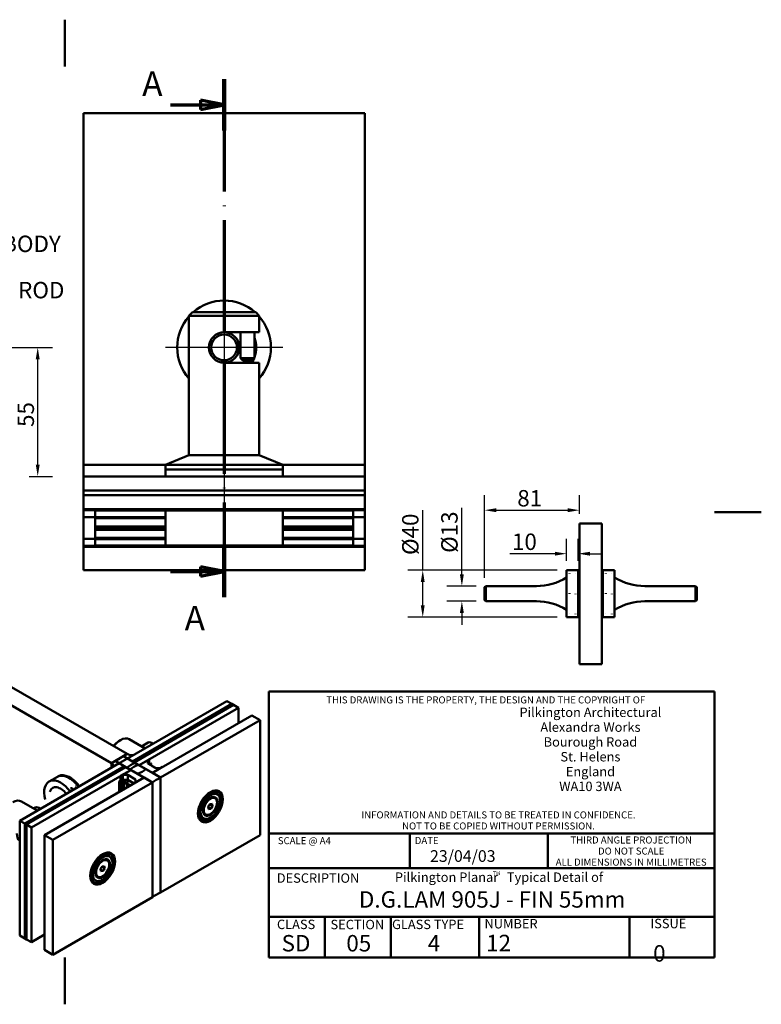
# Paper-space layout 'Layout1' of a CAD drawing. Extents: x 0 to 297, y 0 to 210.
# Drawn here: x 139 to 297, y 0 to 210 of the extents above; entities that cross this region are included whole.
import ezdxf
from ezdxf.enums import TextEntityAlignment as Align

# ---------------------------------------------------------------- set-up
doc = ezdxf.new("R2010")
doc.units = 0
doc.linetypes.add('ACAD_ISO04W100', pattern=[30, 24, -3, 0, -3])
doc.layers.add('2dTransBorder', color=7, linetype='Continuous', lineweight=50)
doc.layers.add('2dTransTitleBlock', color=7, linetype='Continuous', lineweight=50)
doc.styles.add('Current-ISO', font='ARIAL.TTF')
doc.styles.add('DEFAULT-ISO', font='ARIAL.TTF')
doc.styles.get("Standard").update_dxf_attribs({"font": 'ARIAL.TTF'})
doc.styles.add('Text Style12', font='ARIAL.TTF')
doc.styles.add('Text Style9', font='ARIAL.TTF')
doc.dimstyles.new('Copy of DEFAULT-ISO', dxfattribs={"dimtxt": 3.5, "dimasz": 2.5, "dimexe": 3.175, "dimexo": 2, "dimgap": 0.762, "dimtad": 1, "dimrnd": 1e-08, "dimtxsty": 'Standard', "dimblk2": 'CLOSED', "dimcen": 0.09, "dimdle": 10, "dimclrd": 250, "dimclre": 250, "dimclrt": 250, "dimadec": 1, "dimazin": 2, "dimtfac": 1, "dimtofl": 0, "dimtmove": 0, "dimatfit": 3, "dimfxl": 0, "dimtolj": 1, "dimtzin": 0, "dimlwd": 25, "dimlwe": 25, "dimarcsym": 0})

# ---------------------------------------------------------------- blocks, each defined once
blk = doc.blocks.new('Default Border')
at = {"layer": '2dTransBorder', "linetype": 'Continuous', "lineweight": 50}
for points in [[(148.5, 210), (148.5, 200)], [(297, 105), (287, 105)], [(148.5, 0), (148.5, 10)]]:
    blk.add_lwpolyline(points, dxfattribs=at)
blk = doc.blocks.new('Pilks', base_point=(222.5, 129.34))
at = {"layer": '2dTransTitleBlock', "linetype": 'Continuous', "lineweight": 50}
for p, q in [((175, 157.71), (175, 146.22)), ((270, 157.71), (175, 157.71)), ((270, 100.97), (270, 157.71)), ((175, 141.92), (175, 146.22)), ((175, 141.92), (175, 100.97)), ((270, 127.39), (175, 127.39)), ((205.02, 127.39), (205.02, 120.04)), ((234.47, 127.39), (234.47, 120.04)), ((175, 120.04), (270, 120.04)), ((175, 109.64), (270, 109.64)), ((186.92, 109.64), (186.92, 100.97)), ((200.97, 109.64), (200.97, 100.97)), ((219.84, 109.64), (219.84, 100.97)), ((251.9, 109.64), (251.9, 100.97)), ((175, 100.97), (270, 100.97))]:
    blk.add_line(p, q, dxfattribs=at)
at = {"layer": '2dTransTitleBlock', "color": 179, "lineweight": 5, "style": 'DEFAULT-ISO'}
for s, insert, char_height, attachment_point, line_spacing_factor in [('\\fArial|b0|i0;\\W1.00;\\H1.4986;\\lTHIS DRAWING IS THE PROPERTY, THE DESIGN AND THE COPYRIGHT OF', (187.23, 156.64), 1.4986, 1, 0.783114), ('\\fArial|b0|i0;\\W1.00;\\H2.0066;\\lPilkington Architectural\\PAlexandra Works\\PBourough Road\\PSt. Helens\\PEngland\\PWA10 3WA', (243.56, 154.25), 2.0066, 2, 0.944221), ('\\fArial|b0|i0;\\W1.00;\\H1.4986;\\lINFORMATION AND DETAILS TO BE TREATED IN CONFIDENCE.\\PNOT TO BE COPIED WITHOUT PERMISSION.', (223.95, 132.11), 1.4986, 2, 0.944221), ('\\fArial|b0|i0;\\W1.00;\\H1.4986;\\lTHIRD ANGLE PROJECTION\\PDO NOT SCALE\\PALL DIMENSIONS IN MILLIMETRES', (252.25, 126.76), 1.4986, 2, 0.944221), ('\\fArial|b0|i0;\\W1.00;\\H2.0066;\\lPilkington Planar   Typical Detail of', (201.86, 119.09), 2.0066, 1, 0.783114), ('\\fArial|b0|i0;\\W1.00;\\H0.7874;\\lTM', (222.78, 119.3), 0.7874, 1, 0.783114), ('\\fArial|b0|i0;\\W1.00;\\H2.0066;\\lGLASS TYPE', (201.25, 109.02), 2.0066, 1, 0.783114), ('\\fArial|b0|i0;\\W1.00;\\H2.0066;\\lNUMBER', (220.97, 109.16), 2.0066, 1, 0.783114)]:
    blk.add_mtext(s, dxfattribs=dict(at, insert=insert, char_height=char_height, attachment_point=attachment_point, line_spacing_factor=line_spacing_factor))
at = {"layer": '2dTransTitleBlock', "lineweight": 5, "width": 13.7547, "attachment_point": 2, "line_spacing_factor": 0.783114, "style": 'Current-ISO'}
for s, insert, char_height in [('\\fArial|b0|i0;\\W1.00;\\H1.4986;\\lSCALE @ A4', (182.55, 126.62), 1.4986), ('\\fArial|b0|i0;\\W1.00;\\H1.4986;\\lDATE', (208.64, 126.65), 1.4986), ('\\fArial|b0|i0;\\W1.00;\\H2.0066;\\lDESCRIPTION', (185.47, 118.9), 2.0066), ('\\fArial|b0|i0;\\W1.00;\\H2.0066;\\lISSUE', (260.18, 109.2), 2.0066), ('\\fArial|b0|i0;\\W1.00;\\H2.0066;\\lCLASS', (180.79, 109.02), 2.0066), ('\\fArial|b0|i0;\\W1.00;\\H2.0066;\\lSECTION', (193.85, 108.99), 2.0066)]:
    blk.add_mtext(s, dxfattribs=dict(at, insert=insert, char_height=char_height))
at = {"layer": '2dTransTitleBlock', "lineweight": 5, "insert": (177.7, 105.75), "char_height": 3.5052, "attachment_point": 1, "line_spacing_factor": 0.783114, "style": 'DEFAULT-ISO'}
blk.add_mtext('\\fArial|b1|i0;\\W1.00;\\H3.5052;\\lSD', dxfattribs=at)
at = {"layer": '2dTransTitleBlock', "style": 'DEFAULT-ISO'}
blk.add_attdef('PRIMARY_SCALE_OF_DRAWING', text='', height=2.49, dxfattribs=at).set_placement((182.95, 123.68), align=Align.TOP_LEFT)
at = {"layer": '2dTransTitleBlock', "color": 179, "style": 'DEFAULT-ISO'}
blk.add_attdef('CREATION_DATE', text='', height=2.49, dxfattribs=at).set_placement((209.35, 123.84), align=Align.TOP_LEFT)
at = {"layer": '2dTransTitleBlock', "style": 'Current-ISO'}
for tag, p in [('DESCRIPTION', (222.6, 113.34)), ('REVISION_NUMBER', (258.26, 101.83))]:
    blk.add_attdef(tag, text='', height=3.51, dxfattribs=at).set_placement(p, align=Align.MIDDLE_CENTER)
at = {"layer": '2dTransTitleBlock', "style": 'DEFAULT-ISO'}
for tag, p in [('SECTION', (194.16, 105.75)), ('GLASS_TYPE', (210.19, 105.75))]:
    blk.add_attdef(tag, text='', height=3.51, dxfattribs=at).set_placement(p, align=Align.TOP_CENTER)
at = {"layer": '2dTransTitleBlock', "style": 'Current-ISO'}
blk.add_attdef('PART_NUMBER', text='', height=3.51, dxfattribs=at).set_placement((221.32, 104.04), align=Align.MIDDLE_LEFT)
blk = doc.blocks.new('2dTransSection0')
at = {"linetype": 'ACAD_ISO04W100', "lineweight": 70}
for p, q in [((182.43, 197.35), (182.43, 86.84)), ((171.02, 191.86), (177.43, 191.86)), ((182.43, 191.86), (177.43, 192.86)), ((177.43, 192.86), (177.43, 190.86)), ((177.43, 191.86), (182.43, 191.86)), ((177.43, 190.86), (182.43, 191.86)), ((182.43, 92.33), (177.43, 93.33)), ((177.43, 93.33), (177.43, 91.33)), ((171.02, 92.33), (177.43, 92.33)), ((177.43, 92.33), (182.43, 92.33)), ((177.43, 91.33), (182.43, 92.33))]:
    blk.add_line(p, q, dxfattribs=at)
at = {"linetype": 'ACAD_ISO04W100', "lineweight": 140}
for p, q in [((182.43, 197.35), (182.43, 186.36)), ((182.43, 97.83), (182.43, 86.84))]:
    blk.add_line(p, q, dxfattribs=at)
at = {"linetype": 'ACAD_ISO04W100', "lineweight": 70}
for points in [[(177.43, 190.86), (182.43, 191.86)], [(177.43, 91.33), (182.43, 92.33)]]:
    blk.add_lwpolyline(points, dxfattribs=at)
for points in [[(177.43, 190.86), (182.43, 191.86), (177.43, 192.86), (177.43, 190.86)], [(177.43, 91.33), (182.43, 92.33), (177.43, 93.33), (177.43, 91.33)]]:
    blk.add_solid(points)
at = {"linetype": 'ACAD_ISO04W100', "lineweight": 70, "char_height": 5.25, "attachment_point": 7, "style": 'Text Style12'}
for insert in [(164.96, 192.08), (174.02, 78.09)]:
    blk.add_mtext('A', dxfattribs=dict(at, insert=insert))
blk = doc.blocks.new('*D26')
at = {"color": 250, "linetype": 'Continuous', "lineweight": 25}
for p, q in [((92.6, 140.09), (145.86, 140.09)), ((142.69, 115.09), (142.69, 137.59)), ((140.83, 112.59), (145.86, 112.59))]:
    blk.add_line(p, q, dxfattribs=at)
at = {"color": 250, "linetype": 'Continuous'}
for points in [[(142.27, 137.59), (143.1, 137.59), (142.69, 140.09)], [(142.27, 115.09), (143.1, 115.09), (142.69, 112.59)]]:
    blk.add_solid(points, dxfattribs=at)
at = {"layer": 'Defpoints', "color": 0, "linetype": 'Continuous'}
for p in [(90.6, 140.09), (142.69, 140.09), (138.83, 112.59)]:
    blk.add_point(p, dxfattribs=at)
at = {"color": 250, "linetype": 'Continuous', "lineweight": 25, "insert": (140.14, 125.79), "char_height": 3.5, "attachment_point": 5, "rotation": 90, "style": 'Text Style9'}
blk.add_mtext('\\A1;55', dxfattribs=at)
blk = doc.blocks.new('_Closed')
at = {"color": 0, "linetype": 'ByBlock', "lineweight": -2}
for p, q in [((-10, 1.667), (0, 0)), ((-10, 1.667), (-10, -1.667)), ((0, 0), (-10, -1.667)), ((0, 0), (-10, 0))]:
    blk.add_line(p, q, dxfattribs=at)
blk = doc.blocks.new('2dTransSymbol3')
at = {"linetype": 'Continuous', "lineweight": 25}
for p, q in [((117.12, 149.22), (121.04, 161.1)), ((121.04, 161.1), (123.54, 161.1)), ((116.64, 149.37), (116.33, 146.84)), ((117.12, 149.22), (116.33, 146.84)), ((117.59, 149.06), (116.64, 149.37)), ((116.33, 146.84), (117.59, 149.06))]:
    blk.add_line(p, q, dxfattribs=at)
blk.add_lwpolyline([(116.64, 149.37), (116.33, 146.84)], dxfattribs=at)
at = {"color": 18}
blk.add_solid([(116.64, 149.37), (116.33, 146.84), (117.59, 149.06), (116.64, 149.37)], dxfattribs=at)
at = {"linetype": 'Continuous', "lineweight": 50, "insert": (123.54, 159.35), "char_height": 3.5, "attachment_point": 7, "style": 'Text Style9'}
blk.add_mtext('905J BODY', dxfattribs=at)
blk = doc.blocks.new('2dTransSymbol4')
at = {"linetype": 'Continuous', "lineweight": 25}
for p, q in [((122.39, 145.2), (124.44, 151.23)), ((124.44, 151.23), (126.94, 151.23)), ((121.91, 145.36), (121.58, 142.84)), ((122.39, 145.2), (121.58, 142.84)), ((121.58, 142.84), (122.86, 145.04)), ((122.86, 145.04), (121.91, 145.36))]:
    blk.add_line(p, q, dxfattribs=at)
blk.add_lwpolyline([(121.91, 145.36), (121.58, 142.84)], dxfattribs=at)
at = {"color": 18}
blk.add_solid([(121.91, 145.36), (121.58, 142.84), (122.86, 145.04), (121.91, 145.36)], dxfattribs=at)
at = {"color": 18, "linetype": 'Continuous', "lineweight": 50, "insert": (126.94, 149.48), "char_height": 3.5, "attachment_point": 7, "style": 'Text Style9'}
blk.add_mtext('905J ROD', dxfattribs=at)
blk = doc.blocks.new('2dCenterMark1')
at = {"lineweight": 25}
for p, q in [((182.43, 152.59), (182.43, 88.94)), ((194.93, 140.09), (169.93, 140.09))]:
    blk.add_line(p, q, dxfattribs=at)
blk = doc.blocks.new('*D32')
at = {"color": 250, "linetype": 'Continuous', "lineweight": 25}
for p, q in [((233.14, 91.7), (233.14, 105.88)), ((236.22, 89.2), (229.96, 89.2)), ((236.22, 85.96), (229.96, 85.96)), ((233.14, 83.46), (233.14, 80.96))]:
    blk.add_line(p, q, dxfattribs=at)
at = {"color": 250, "linetype": 'Continuous'}
for points in [[(232.72, 91.7), (233.56, 91.7), (233.14, 89.2)], [(232.72, 83.46), (233.56, 83.46), (233.14, 85.96)]]:
    blk.add_solid(points, dxfattribs=at)
at = {"layer": 'Defpoints', "color": 0, "linetype": 'Continuous'}
for p in [(233.14, 89.2), (238.22, 89.2), (238.22, 85.96)]:
    blk.add_point(p, dxfattribs=at)
at = {"color": 250, "linetype": 'Continuous', "lineweight": 25, "insert": (230.49, 100.7), "char_height": 3.5, "attachment_point": 5, "rotation": 90, "style": 'Text Style9'}
blk.add_mtext('\\A1;{\\fArial|b0|i0|c0|p32;%%c13}', dxfattribs=at)
blk = doc.blocks.new('*D33')
at = {"color": 250, "linetype": 'Continuous', "lineweight": 25}
for p, q in [((224.8, 92.58), (224.8, 105.41)), ((253.47, 92.58), (221.62, 92.58)), ((224.8, 85.08), (224.8, 90.08)), ((253.47, 82.58), (221.62, 82.58))]:
    blk.add_line(p, q, dxfattribs=at)
at = {"color": 250, "linetype": 'Continuous'}
for points in [[(224.38, 90.08), (225.21, 90.08), (224.8, 92.58)], [(224.38, 85.08), (225.21, 85.08), (224.8, 82.58)]]:
    blk.add_solid(points, dxfattribs=at)
at = {"layer": 'Defpoints', "color": 0, "linetype": 'Continuous'}
for p in [(255.47, 92.58), (224.8, 82.58), (255.47, 82.58)]:
    blk.add_point(p, dxfattribs=at)
at = {"color": 250, "linetype": 'Continuous', "lineweight": 25, "insert": (222.15, 100.25), "char_height": 3.5, "attachment_point": 5, "rotation": 90, "style": 'Text Style9'}
blk.add_mtext('\\A1;{\\fArial|b0|i0|c0|p32;%%c40}', dxfattribs=at)
blk = doc.blocks.new('*D34')
at = {"color": 250, "linetype": 'Continuous', "lineweight": 25}
for p, q in [((237.97, 90.95), (237.97, 108.56)), ((258.22, 104.58), (258.22, 108.56)), ((240.47, 105.38), (255.72, 105.38))]:
    blk.add_line(p, q, dxfattribs=at)
at = {"color": 250, "linetype": 'Continuous'}
for points in [[(240.47, 105.8), (240.47, 104.97), (237.97, 105.38)], [(255.72, 105.8), (255.72, 104.97), (258.22, 105.38)]]:
    blk.add_solid(points, dxfattribs=at)
at = {"layer": 'Defpoints', "color": 0, "linetype": 'Continuous'}
for p in [(258.22, 105.38), (258.22, 102.58), (237.97, 88.95)]:
    blk.add_point(p, dxfattribs=at)
at = {"color": 250, "linetype": 'Continuous', "lineweight": 25, "insert": (247.61, 107.93), "char_height": 3.5, "attachment_point": 5, "style": 'Text Style9'}
blk.add_mtext('\\A1;81', dxfattribs=at)
blk = doc.blocks.new('*D35')
at = {"color": 250, "linetype": 'Continuous', "lineweight": 25}
for p, q in [((255.47, 94.58), (255.47, 99.28)), ((257.97, 94.58), (257.97, 99.28)), ((252.97, 96.11), (243.38, 96.11)), ((260.47, 96.11), (262.97, 96.11))]:
    blk.add_line(p, q, dxfattribs=at)
at = {"color": 250, "linetype": 'Continuous'}
for points in [[(252.97, 96.52), (252.97, 95.69), (255.47, 96.11)], [(260.47, 96.52), (260.47, 95.69), (257.97, 96.11)]]:
    blk.add_solid(points, dxfattribs=at)
at = {"layer": 'Defpoints', "color": 0, "linetype": 'Continuous'}
for p in [(257.97, 96.11), (255.47, 92.58), (257.97, 92.58)]:
    blk.add_point(p, dxfattribs=at)
at = {"color": 250, "linetype": 'Continuous', "lineweight": 25, "insert": (246.48, 98.66), "char_height": 3.5, "attachment_point": 5, "style": 'Text Style9'}
blk.add_mtext('\\A1;10', dxfattribs=at)

psp = doc.layouts.get("Layout1")

# ---------------------------------------------------------------- linework, layer by layer
at = {"linetype": 'Continuous', "lineweight": 50}
for p, q in [((212.4335, 190.0936), (152.4335, 190.0936)), ((152.4335, 190.0936), (152.4335, 115.0936)), ((212.4335, 115.0936), (212.4335, 190.0936)), ((175.6835, 147.5936), (174.9335, 146.8436)), ((175.6835, 147.5936), (189.1834, 147.5936)), ((189.1835, 147.5936), (189.1834, 147.5936)), ((189.1835, 147.5936), (189.1835, 147.5936)), ((189.1835, 147.5936), (189.9335, 146.8436)), ((174.9335, 117.0936), (174.9335, 146.8436)), ((189.9335, 146.8436), (174.9335, 146.8436)), ((189.9335, 143.3436), (189.9335, 146.8436)), ((189.9335, 143.3436), (182.4335, 143.3436)), ((185.9335, 137.8436), (185.9335, 143.3436)), ((188.9335, 137.8436), (188.9335, 143.3436)), ((182.4335, 136.8436), (189.9335, 136.8436)), ((185.9335, 137.8436), (188.9335, 137.8436)), ((186.4335, 137.3436), (185.9335, 137.8436)), ((188.4335, 137.3436), (186.4335, 137.3436)), ((188.4335, 137.3436), (188.9335, 137.8436)), ((189.9335, 117.0936), (189.9335, 136.8436)), ((174.9335, 117.0936), (169.9335, 115.0936)), ((174.9779, 117.0936), (174.9335, 117.0936)), ((189.9335, 117.0936), (174.9335, 117.0936)), ((189.9335, 117.0936), (174.9779, 117.0936)), ((189.9335, 117.0936), (194.9335, 115.0936)), ((152.4335, 115.0936), (152.4335, 112.5936)), ((169.9335, 115.0936), (152.4335, 115.0936)), ((152.4335, 115.0936), (169.9335, 115.0936)), ((170.0075, 115.0936), (169.9335, 115.0936)), ((169.9335, 114.0936), (169.9335, 115.0936)), ((169.9335, 114.0936), (194.9335, 114.0936)), ((169.9335, 112.5936), (169.9335, 114.0936)), ((170.0075, 114.0936), (169.9335, 114.0936)), ((194.9335, 115.0936), (170.0075, 115.0936)), ((194.9335, 114.0936), (170.0075, 114.0936)), ((212.4335, 115.0936), (194.9335, 115.0936)), ((194.9335, 114.0936), (194.9335, 115.0936)), ((194.9335, 115.0936), (212.4335, 115.0936)), ((194.9335, 112.5936), (194.9335, 114.0936)), ((212.4335, 115.0936), (212.4335, 112.5936)), ((152.4335, 109.5936), (152.4335, 112.5936)), ((152.4335, 112.5936), (212.4335, 112.5936)), ((212.4335, 112.5936), (212.4335, 109.5936)), ((152.4335, 108.5936), (152.4335, 109.5936)), ((212.4335, 109.5936), (152.4335, 109.5936)), ((212.4335, 109.5936), (152.4335, 109.5936)), ((212.4335, 108.5936), (212.4335, 109.5936)), ((152.4335, 108.5936), (212.4335, 108.5936)), ((152.4335, 105.5936), (152.4335, 108.5936)), ((152.4335, 108.5936), (212.4335, 108.5936)), ((212.4335, 108.5936), (212.4335, 105.5936)), ((152.4335, 105.5936), (152.4335, 105.5934)), ((212.4335, 105.5936), (152.4335, 105.5936)), ((152.4335, 105.5934), (152.4335, 105.5472)), ((152.4335, 105.5934), (175.4335, 105.5934)), ((152.4335, 105.4018), (152.4335, 105.5472)), ((152.4335, 105.4018), (152.4335, 103.9117)), ((154.9335, 105.4018), (152.4335, 105.4018)), ((154.9335, 105.5654), (154.9335, 105.4404)), ((154.9335, 105.5654), (175.4335, 105.5654)), ((154.9335, 105.4404), (154.9335, 105.3135)), ((154.9335, 105.4404), (171.1091, 105.4404)), ((154.9335, 105.3135), (154.9335, 105.2429)), ((154.9335, 105.3135), (169.9335, 105.3135)), ((154.9335, 105.2429), (154.9335, 103.9233)), ((194.9335, 105.3436), (169.9335, 105.3436)), ((169.9335, 97.8436), (169.9335, 105.3436)), ((193.2085, 105.5446), (171.6585, 105.5446)), ((175.4335, 105.5446), (175.4335, 105.5936)), ((189.4335, 105.5446), (189.4335, 105.5936)), ((189.4335, 105.5934), (212.4335, 105.5934)), ((189.4335, 105.5654), (209.9335, 105.5654)), ((193.7578, 105.4404), (209.9335, 105.4404)), ((194.9335, 97.8436), (194.9335, 105.3436)), ((194.9335, 105.3135), (209.9335, 105.3135)), ((209.9335, 105.4404), (209.9335, 105.5654)), ((209.9335, 105.3135), (209.9335, 105.4404)), ((212.4335, 105.4018), (209.9335, 105.4018)), ((209.9335, 105.2429), (209.9335, 105.3135)), ((209.9335, 103.9233), (209.9335, 105.2429)), ((212.4335, 105.5934), (212.4335, 105.5936)), ((212.4335, 105.5472), (212.4335, 105.5934)), ((212.4335, 105.5472), (212.4335, 105.4018)), ((212.4335, 103.9117), (212.4335, 105.4018)), ((152.4335, 103.9117), (152.4335, 99.2755)), ((152.4335, 103.9117), (154.9335, 103.9117)), ((154.9335, 103.9233), (154.9335, 103.8111)), ((154.9335, 103.9233), (169.9335, 103.9233)), ((154.9335, 103.8111), (154.9335, 103.7004)), ((154.9335, 103.8111), (169.9335, 103.8111)), ((154.9335, 103.7004), (154.9335, 101.9369)), ((154.9335, 103.7004), (169.9335, 103.7004)), ((194.9335, 103.9233), (209.9335, 103.9233)), ((194.9335, 103.8111), (209.9335, 103.8111)), ((194.9335, 103.7004), (209.9335, 103.7004)), ((209.9335, 103.8111), (209.9335, 103.9233)), ((209.9335, 103.9117), (212.4335, 103.9117)), ((209.9335, 103.7004), (209.9335, 103.8111)), ((209.9335, 101.9369), (209.9335, 103.7004)), ((212.4335, 99.2755), (212.4335, 103.9117)), ((154.9335, 101.9369), (154.9335, 101.8129)), ((154.9335, 101.9369), (169.9335, 101.9369)), ((154.9335, 101.346), (154.9335, 101.8129)), ((154.9335, 101.8129), (169.9335, 101.8129)), ((154.9335, 101.346), (169.9335, 101.346)), ((154.9335, 101.2221), (154.9335, 101.346)), ((154.9335, 101.2221), (169.9335, 101.2221)), ((154.9335, 99.4585), (154.9335, 101.2221)), ((194.9335, 101.9369), (209.9335, 101.9369)), ((194.9335, 101.8129), (209.9335, 101.8129)), ((194.9335, 101.346), (209.9335, 101.346)), ((194.9335, 101.2221), (209.9335, 101.2221)), ((209.9335, 101.8129), (209.9335, 101.9369)), ((209.9335, 101.346), (209.9335, 101.8129)), ((209.9335, 101.346), (209.9335, 101.2221)), ((209.9335, 101.2221), (209.9335, 99.4585)), ((258.2234, 72.5807), (258.2234, 102.5807)), ((262.9734, 102.5807), (258.2234, 102.5807)), ((262.9734, 102.5807), (262.9734, 72.5807)), ((152.4335, 99.2755), (152.4335, 97.7764)), ((152.4335, 99.2755), (154.9335, 99.2755)), ((154.9335, 99.4585), (169.9335, 99.4585)), ((154.9335, 99.3479), (154.9335, 99.4585)), ((154.9335, 99.3479), (169.9335, 99.3479)), ((154.9335, 99.2356), (154.9335, 99.3479)), ((154.9335, 99.2356), (169.9335, 99.2356)), ((154.9335, 97.916), (154.9335, 99.2356)), ((194.9335, 99.4585), (209.9335, 99.4585)), ((194.9335, 99.3479), (209.9335, 99.3479)), ((194.9335, 99.2356), (209.9335, 99.2356)), ((209.9335, 99.4585), (209.9335, 99.3479)), ((209.9335, 99.3479), (209.9335, 99.2356)), ((209.9335, 99.2755), (212.4335, 99.2755)), ((209.9335, 99.2356), (209.9335, 97.916)), ((212.4335, 97.7764), (212.4335, 99.2755)), ((152.4335, 97.6338), (152.4335, 97.7764)), ((154.9335, 97.7764), (152.4335, 97.7764)), ((152.4335, 97.6338), (152.4335, 97.5936)), ((152.4335, 97.5936), (152.4335, 92.5936)), ((212.4335, 97.5936), (152.4335, 97.5936)), ((154.9335, 97.8455), (154.9335, 97.916)), ((154.9335, 97.8455), (169.9335, 97.8455)), ((154.9335, 97.7186), (154.9335, 97.8455)), ((154.9335, 97.7186), (171.1872, 97.7186)), ((154.9335, 97.5936), (154.9335, 97.7186)), ((194.9335, 97.8436), (169.9335, 97.8436)), ((171.6585, 97.6426), (193.2085, 97.6426)), ((175.4335, 97.5936), (175.4335, 97.6426)), ((189.4335, 97.5936), (189.4335, 97.6426)), ((193.6798, 97.7186), (209.9335, 97.7186)), ((194.9335, 97.8455), (209.9335, 97.8455)), ((209.9335, 97.916), (209.9335, 97.8455)), ((209.9335, 97.8455), (209.9335, 97.7186)), ((212.4335, 97.7764), (209.9335, 97.7764)), ((209.9335, 97.7186), (209.9335, 97.5936)), ((212.4335, 97.7764), (212.4335, 97.6338)), ((212.4335, 97.5936), (212.4335, 97.6338)), ((212.4335, 92.5936), (212.4335, 97.5936)), ((152.4335, 92.5936), (212.4335, 92.5936)), ((255.4734, 82.5807), (255.4734, 92.5807)), ((255.4734, 92.5807), (257.9734, 92.5807)), ((257.9734, 82.5807), (257.9734, 92.5807)), ((257.9734, 92.5807), (257.9734, 82.5807)), ((257.9734, 92.5807), (258.2234, 92.5807)), ((263.2234, 92.5807), (262.9734, 92.5807)), ((263.2234, 92.5807), (263.2234, 82.5807)), ((265.7234, 92.5807), (263.2234, 92.5807)), ((263.2234, 82.5807), (263.2234, 92.5807)), ((265.7234, 92.5807), (265.7234, 82.5807)), ((237.9734, 88.9519), (238.2234, 89.2019)), ((237.9734, 86.2094), (237.9734, 88.9519)), ((238.2234, 89.2019), (249.0234, 89.2019)), ((238.2234, 89.2019), (238.2234, 85.9594)), ((282.9734, 89.2019), (272.1734, 89.2019)), ((282.9734, 85.9594), (282.9734, 89.2019)), ((283.2234, 88.9519), (282.9734, 89.2019)), ((283.2234, 88.9519), (283.2234, 86.2094)), ((237.9734, 86.2094), (238.2234, 85.9594)), ((283.2234, 86.2094), (282.9734, 85.9594)), ((238.2234, 85.9594), (249.0234, 85.9594)), ((282.9734, 85.9594), (272.1734, 85.9594)), ((255.4734, 82.5807), (257.9734, 82.5807)), ((257.9734, 82.5807), (258.2234, 82.5807)), ((263.2234, 82.5807), (262.9734, 82.5807)), ((265.7234, 82.5807), (263.2234, 82.5807)), ((258.2234, 72.5807), (262.9734, 72.5807)), ((135.2308, 68.7014), (161.7473, 53.3921)), ((158.3886, 51.4529), (131.8721, 66.7622)), ((161.8357, 52.4225), (183.0489, 64.6699)), ((184.1096, 64.0576), (162.8964, 51.8101)), ((162.8964, 51.8101), (184.1096, 64.0576)), ((163.2499, 51.606), (184.4631, 63.8535)), ((163.2499, 51.606), (184.4631, 63.8535)), ((164.3106, 50.9936), (185.5238, 63.2411)), ((184.1096, 64.0576), (183.0489, 64.6699)), ((184.4631, 63.8535), (184.1096, 64.0576)), ((185.5238, 63.2411), (184.4631, 63.8535)), ((185.5238, 59.9751), (185.5238, 63.2411)), ((188.3522, 61.6081), (167.139, 49.3606)), ((188.3522, 61.6081), (190.12, 60.5875)), ((168.9068, 48.34), (190.12, 60.5875)), ((190.12, 60.5875), (190.12, 36.0926)), ((160.068, 56.1988), (160.3331, 56.3519)), ((165.5857, 54.5876), (162.2081, 56.5376)), ((166.24, 55.8168), (164.8484, 55.0133)), ((167.2274, 55.6344), (167.0506, 55.7365)), ((158.3886, 51.4529), (161.7473, 53.3921)), ((161.7473, 53.3921), (158.3886, 51.4529)), ((163.1616, 53.188), (158.7421, 50.6364)), ((160.9518, 52.9328), (164.1338, 51.0957)), ((138.8548, 39.1544), (160.068, 51.4019)), ((161.1286, 50.7895), (139.9154, 38.5421)), ((139.9154, 38.5421), (161.1286, 50.7895)), ((140.269, 38.3379), (161.4822, 50.5854)), ((140.269, 38.3379), (161.4822, 50.5854)), ((158.3886, 50.4323), (158.3886, 51.4529)), ((158.3886, 50.4323), (158.3886, 51.4529)), ((162.3661, 50.0751), (159.1841, 51.9122)), ((161.1286, 50.7895), (160.068, 51.4019)), ((161.4822, 50.5854), (161.1286, 50.7895)), ((162.5428, 49.973), (161.4822, 50.5854)), ((163.957, 49.1565), (161.7326, 50.4408)), ((161.8357, 52.4225), (162.8964, 51.8101)), ((163.2499, 51.606), (162.8964, 51.8101)), ((163.2499, 51.606), (164.3106, 50.9936)), ((163.5004, 51.4614), (165.7248, 50.1771)), ((164.3107, 50.9936), (166.4833, 52.2479)), ((167.139, 49.3606), (164.3107, 50.9936)), ((166.1027, 51.9604), (166.147, 51.3672)), ((166.147, 51.3672), (167.7861, 50.4209)), ((166.1873, 51.3439), (166.1873, 52.0318)), ((166.4484, 52.209), (166.4484, 51.1932)), ((166.4626, 51.1916), (166.4626, 51.189)), ((166.4798, 51.2139), (166.8175, 51.4088)), ((166.4833, 52.2479), (166.4833, 51.2159)), ((166.8168, 51.3056), (166.5784, 51.168)), ((166.5784, 51.168), (166.5784, 51.1392)), ((166.5784, 51.1392), (167.045, 50.8698)), ((166.8617, 51.3833), (166.8168, 51.3056)), ((166.8168, 51.3056), (166.8168, 51.0015)), ((166.8175, 51.4088), (166.8617, 51.3833)), ((166.8617, 51.3833), (166.8617, 50.9756)), ((167.045, 50.8698), (167.0381, 50.8527)), ((167.045, 50.8698), (167.045, 50.8488)), ((167.0944, 50.8202), (167.1235, 50.8242)), ((167.1235, 50.8242), (167.747, 50.4642)), ((169.3098, 50.614), (167.139, 49.3606)), ((167.747, 50.4642), (167.7581, 50.4371)), ((167.7861, 50.4209), (168.8367, 50.3947)), ((141.3296, 37.7256), (162.5428, 49.973)), ((165.3713, 48.34), (144.1581, 36.0926)), ((145.1052, 47.516), (146.873, 48.5366)), ((146.873, 48.5366), (147.0497, 48.6387)), ((160.3703, 48.7186), (162.5429, 49.973)), ((160.3703, 47.6865), (160.3703, 48.7186)), ((160.4378, 47.7099), (160.4378, 48.7387)), ((160.7447, 48.8895), (160.7447, 47.8485)), ((160.8683, 47.9095), (160.8683, 48.9383)), ((161.8958, 48.9128), (160.8683, 48.9383)), ((161.8958, 47.884), (161.8958, 48.9128)), ((163.5349, 47.9664), (161.8958, 48.9128)), ((162.5428, 49.9729), (162.5428, 49.973)), ((162.5429, 49.973), (165.3713, 48.34)), ((165.3713, 48.34), (163.2004, 47.0867)), ((167.139, 47.3194), (163.957, 49.1565)), ((165.3713, 48.34), (167.139, 47.3194)), ((165.7248, 50.1771), (168.9068, 48.34)), ((168.9068, 48.34), (167.139, 49.3606)), ((168.9068, 48.34), (168.9068, 23.8451)), ((168.9068, 23.8451), (168.9068, 48.34)), ((145.9258, 35.0719), (167.139, 47.3194)), ((160.3936, 47.7), (160.0559, 47.505)), ((160.0559, 47.505), (160.1001, 47.4795)), ((160.0559, 47.505), (160.0559, 45.2712)), ((160.1001, 47.4795), (160.2347, 47.5054)), ((160.1001, 47.4795), (160.1001, 45.2967)), ((160.2347, 47.5054), (160.4731, 47.6431)), ((160.2347, 47.5054), (160.2347, 45.3744)), ((160.4731, 47.6431), (160.4731, 45.5121)), ((160.523, 47.6431), (160.9895, 47.3737)), ((160.523, 47.6431), (160.523, 45.5409)), ((161.03, 47.4537), (160.7037, 47.6421)), ((160.7173, 47.6984), (160.7173, 47.6343)), ((160.8434, 47.7991), (160.8434, 47.5615)), ((161.9105, 47.8836), (160.8743, 47.9094)), ((160.9237, 47.8357), (161.8584, 47.8125)), ((160.9237, 47.8357), (160.9237, 47.5151)), ((160.9895, 47.3737), (161.0927, 47.3874)), ((160.9895, 47.3737), (160.9895, 45.8102)), ((161.1449, 47.469), (161.03, 47.4537)), ((161.0927, 47.3874), (161.0686, 47.3284)), ((161.0686, 47.3284), (161.6921, 46.9684)), ((161.0686, 47.3284), (161.0686, 45.8559)), ((161.2333, 47.418), (161.1449, 47.469)), ((161.206, 47.3509), (161.2333, 47.418)), ((161.206, 47.3509), (162.4321, 46.6431)), ((161.2333, 47.418), (161.2333, 47.3352)), ((161.6921, 46.9684), (161.7631, 46.9587)), ((161.6921, 46.9684), (161.6921, 46.2159)), ((161.7631, 46.9587), (161.9281, 46.8634)), ((161.7631, 46.9587), (161.7631, 46.2568)), ((161.8584, 47.8125), (163.158, 47.0622)), ((161.8584, 47.8125), (161.8584, 46.9743)), ((161.9105, 47.8836), (163.232, 47.1207)), ((161.9281, 46.8634), (161.9281, 46.3521)), ((161.9448, 46.8225), (161.9281, 46.8634)), ((161.9448, 46.8225), (161.9448, 46.3618)), ((162.3438, 46.5921), (161.9448, 46.8225)), ((163.5349, 47.3095), (163.5349, 47.9664)), ((163.5802, 47.3599), (163.5349, 47.9664)), ((163.5802, 47.355), (163.5802, 47.3599)), ((167.139, 22.8245), (167.139, 47.3194)), ((167.139, 47.3194), (167.139, 22.8245)), ((179.0313, 44.9488), (179.3366, 45.1251)), ((180.9821, 44.7602), (180.7901, 44.8711)), ((181.2321, 45.1933), (181.0554, 45.2953)), ((142.6048, 41.3195), (139.2272, 43.2696)), ((179.0447, 42.1582), (179.3836, 42.6814)), ((179.1294, 41.6483), (179.0447, 42.1582)), ((179.6087, 41.7228), (179.0649, 42.0368)), ((179.198, 43.7692), (179.425, 43.9003)), ((179.9476, 42.246), (179.3319, 42.6015)), ((179.3836, 42.6814), (179.863, 42.7559)), ((179.9476, 42.246), (179.6087, 41.7228)), ((179.863, 42.7559), (179.9476, 42.246)), ((180.5134, 43.9483), (180.425, 43.9994)), ((141.8674, 41.7452), (142.2337, 41.9567)), ((176.9059, 41.2676), (176.9059, 40.915)), ((178.0108, 41.713), (178.0108, 41.4508)), ((178.5134, 40.4842), (178.425, 40.5353)), ((179.6087, 41.7228), (179.1294, 41.6483)), ((138.8548, 14.6595), (138.8548, 39.1544)), ((138.8548, 39.1544), (139.9154, 38.5421)), ((140.269, 38.3379), (139.9154, 38.5421)), ((139.9154, 38.5421), (139.9154, 14.0472)), ((139.9154, 38.5421), (139.9154, 14.0472)), ((140.269, 13.843), (140.269, 38.3379)), ((140.269, 13.843), (140.269, 38.3379)), ((140.269, 38.3379), (141.3296, 37.7256)), ((177.7946, 39.2393), (177.6179, 39.3414)), ((178.0446, 39.6723), (177.8526, 39.7832)), ((141.3296, 37.7256), (141.3296, 13.2307)), ((145.9258, 35.0719), (144.1581, 36.0926)), ((144.1581, 36.0926), (144.1581, 11.5977)), ((190.12, 36.0926), (168.9068, 23.8451)), ((145.9258, 10.577), (145.9258, 35.0719)), ((156.0503, 31.6807), (156.3557, 31.857)), ((158.0012, 31.4922), (157.8091, 31.603)), ((158.2512, 31.9252), (158.0744, 32.0272)), ((156.0638, 28.8902), (156.4027, 29.4134)), ((156.217, 30.5012), (156.444, 30.6322)), ((156.4027, 29.4134), (156.882, 29.4878)), ((156.882, 29.4878), (156.9667, 28.9779)), ((157.5324, 30.6803), (157.444, 30.7313)), ((153.925, 27.9995), (153.925, 27.6469)), ((155.0298, 28.4449), (155.0298, 28.1828)), ((156.1484, 28.3803), (156.0638, 28.8902)), ((156.6277, 28.4547), (156.0839, 28.7687)), ((156.6277, 28.4547), (156.1484, 28.3803)), ((156.9667, 28.9779), (156.3509, 29.3334)), ((156.9667, 28.9779), (156.6277, 28.4547)), ((154.8137, 25.9713), (154.6369, 26.0733)), ((155.0637, 26.4043), (154.8716, 26.5151)), ((155.5324, 27.2162), (155.444, 27.2672)), ((167.139, 22.8245), (145.9258, 10.577)), ((141.3296, 13.2307), (144.1581, 14.8637)), ((139.9154, 14.0472), (138.8548, 14.6595)), ((139.9154, 14.0472), (140.269, 13.843)), ((141.3296, 13.2307), (140.269, 13.843)), ((145.9258, 10.577), (144.1581, 11.5977))]:
    psp.add_line(p, q, dxfattribs=at).dxf.unprotected_set("ltscale", 0)
for points in [[(189.1834, 147.5936), (189.1834, 147.5936)], [(179.1835, 140.0936), (179.1905, 140.3023)], [(182.4335, 136.8436), (182.2247, 136.8506)], [(256.0984, 91.9108), (256.1037, 91.9502)], [(257.3484, 91.9108), (257.3432, 91.8703)], [(263.8484, 91.9108), (263.8537, 91.9502)], [(265.0984, 91.9108), (265.0932, 91.8703)], [(256.0984, 87.5807), (256.1037, 87.6605)], [(257.3484, 87.5807), (257.3432, 87.5008)], [(263.8484, 87.5807), (263.8537, 87.6605)], [(265.0984, 87.5807), (265.0932, 87.5008)], [(256.0984, 83.2506), (256.1037, 83.2911)], [(257.3484, 83.2506), (257.3432, 83.2112)], [(263.8484, 83.2506), (263.8537, 83.2911)], [(265.0984, 83.2506), (265.0932, 83.2112)], [(147.1633, 48.5075), (147.2087, 48.5091)], [(146.2794, 47.9972), (146.2344, 47.9944)], [(150.6988, 46.4663), (150.7099, 46.4521)], [(145.3338, 45.441), (145.2896, 45.3287)], [(149.8149, 45.9559), (149.7695, 46.0186)], [(150.1805, 45.6934), (150.1635, 45.6996)], [(177.9822, 41.3622), (177.9854, 41.4757)], [(155.0013, 28.0941), (155.0045, 28.2076)]]:
    psp.add_lwpolyline(points, dxfattribs=at).dxf.unprotected_set("ltscale", 0)
for radius in [3.2425, 2.7425]:
    psp.add_circle((182.4335, 140.0936), radius, dxfattribs=at).dxf.unprotected_set("ltscale", 0)
for centre, radius, start, end in [((182.4335, 140.0936), 10, 48.590378, 131.409622), ((182.4335, 140.0936), 10, 138.590378, 221.409622), ((182.4335, 140.0936), 10, 0, 41.409622), ((182.4335, 140.0936), 6.8278, 0, 17.825654), ((182.4335, 140.0936), 6.8278, 342.174346, 0), ((182.4335, 140.0936), 10, 318.590378, 0), ((182.4335, 140.0936), 6.8278, 331.575767, 340.017681), ((171.6585, 104.0446), 1.5, 90, 120), ((193.2085, 104.0446), 1.5, 60, 90), ((171.6585, 99.1426), 1.5, 240, 270), ((193.2085, 99.1426), 1.5, 270, 300), ((249.0234, 101.7019), 12.5, 270, 301.06432), ((272.1734, 101.7019), 12.5, 238.93568, 270), ((249.0234, 73.4594), 12.5, 58.93568, 90), ((272.1734, 73.4594), 12.5, 90, 121.06432), ((166.6034, 51.1536), 0.0288, 150, 240), ((160.498, 47.6287), 0.0288, 60, 150)]:
    psp.add_arc(centre, radius, start, end, dxfattribs=at).dxf.unprotected_set("ltscale", 0)
for centre, major_axis, ratio, start_param, end_param in [((160.3331, 53.29), (1.875, 3.2476), 0.57735027, 0, 0.78539816), ((160.068, 53.4431), (-1.6875, -2.9228), 0.57735027, 3.92699082, 4.47444786), ((160.3331, 53.29), (1.875, 3.2476), 0.57735027, 0.78539816, 1.35704019), ((167.0506, 54.4127), (-0.8106, 1.404), 0.57735027, 5.28900045, 6.28318531), ((167.2274, 54.5148), (-0.6856, 1.1875), 0.57735027, 5.41286579, 5.49778714), ((154.5705, 55.5964), (7.8744, 0), 0.57735027, 5.33837, 5.65720429), ((162.7096, 53.8793), (1.2799, 0), 0.57735027, 3.86154895, 5.07327169), ((157.5447, 50.8973), (1.2799, 0), 0.57735027, 5.9223026, 7.13402534), ((165.6733, 49.1863), (4.5, 0), 0.57735027, 2.07471442, 2.63767456), ((167.2323, 48.2862), (-5.7689, 0), 0.57735027, 5.27937681, 5.71619748), ((166.2276, 51.9635), (-0.125, 0), 0.57735027, 5.04084706, 6.32623415), ((166.0603, 52.247), (0.3937, 0), 0.57735027, 5.04084706, 6.11524376), ((166.5717, 52.1969), (-0.125, 0), 0.57735027, 5.49785203, 6.11524376), ((166.1421, 51.1903), (0.3205, 0), 0.57735027, 6.25473039, 6.29010348), ((166.5214, 51.1898), (-0.0589, 0), 0.57735027, 5.49778714, 6.2307323), ((168.841, 50.4517), (0.0987, 0), 0.57735027, 4.6693386, 5.97718566), ((169.3255, 50.3633), (-0.4095, 0), 0.57735027, 4.89873669, 5.97718566), ((169.2283, 50.661), (0.1153, 0), 0.57735027, 4.89873669, 5.49778714), ((149.373, 44.2065), (-2.5, 4.3301), 0.57735027, 4.89009958, 6.28318531), ((149.373, 44.2065), (-2.5, 4.3301), 0.57735027, 6.25070068, 6.28318531), ((149.373, 44.2065), (-2.5, 4.3301), 0.57735027, 4.89009958, 6.25070068), ((149.5497, 44.3086), (-2.5, 4.3301), 0.57735027, 6.25070068, 6.28318531), ((149.5497, 44.3086), (-2.5, 4.3301), 0.57735027, 4.89009958, 6.25070068), ((160.4587, 48.6676), (-0.125, 0), 0.57735027, 4.88033052, 5.49772226), ((160.372, 48.9628), (0.3937, 0), 0.57735027, 4.88033052, 5.95472722), ((160.863, 48.8662), (-0.125, 0), 0.57735027, 4.66934014, 5.95472722), ((161.7842, 51.4316), (-4.5, 0), 0.57735027, 2.07471442, 2.63767456), ((160.8586, 51.966), (5.7689, 0), 0.57735027, 5.27937681, 5.71619748), ((173.5203, 44.6558), (-7.8744, 0), 0.57735027, 5.33837, 5.65720429), ((147.6052, 43.1859), (-2.5, 4.3301), 0.57735027, 4.89009958, 7.42275539), ((147.6052, 43.1859), (-1.7069, 2.9565), 0.57735027, 4.97428026, 6.72320107), ((160.4353, 47.676), (-0.0589, 0), 0.57735027, 4.76484199, 5.49778714), ((160.4344, 47.895), (0.3205, 0), 0.57735027, 4.7054708, 6.05649011), ((160.7474, 47.6673), (-0.0617, 0), 0.57735027, 5.22217013, 7.06858347), ((160.5926, 47.8271), (0.2554, 0), 0.57735027, 5.22217013, 6.09215034), ((160.8689, 47.8371), (-0.1253, 0), 0.57735027, 4.66933877, 6.05649011), ((160.9204, 47.7905), (-0.0784, 0), 0.57735027, 4.66933877, 6.09215034), ((163.1189, 47.1338), (0.1153, 0), 0.57735027, 5.49778714, 6.09683759), ((163.6347, 47.0776), (-0.4095, 0), 0.57735027, 5.01838863, 6.09683759), ((163.4816, 47.3574), (0.0987, 0), 0.57735027, 5.01838863, 6.32623568), ((149.8149, 45.5824), (-0.5113, 0.3594), 0.78867513, 4.36150957, 5.39331793), ((149.8149, 45.5824), (-0.5113, 0.3594), 0.78867513, 4.21741793, 4.36150957), ((179.425, 42.2673), (-1, -1.7321), 0.57735027, 3.14159265, 6.28318531), ((179.4875, 42.2312), (1.0644, 1.8436), 0.57735027, 2.35619449, 6.58541786), ((179.3366, 42.3184), (1.7187, 2.977), 0.57735027, 0, 1.06057011), ((179.4875, 42.2312), (1.0644, 1.8436), 0.57735027, 0.30223256, 0.78539816), ((179.2482, 42.3694), (1.4812, 2.5656), 0.57735027, 6.15317981, 6.19355817), ((137.3522, 40.022), (1.875, 3.2476), 0.57735027, 0, 0.78539816), ((143.0444, 40.5527), (-0.8106, 1.404), 0.57735027, 5.28900045, 6.28318531), ((179.3366, 42.3184), (-1.7187, -2.977), 0.57735027, 5.2226152, 6.28318531), ((179.2482, 42.3694), (-1.4813, -2.5656), 0.57735027, 0.08962714, 0.13000549), ((140.8877, 37.9807), (-1.875, -3.2476), 0.57735027, 5.49778714, 6.19495028), ((156.3557, 29.0503), (1.7187, 2.977), 0.57735027, 0, 1.06057011), ((156.2673, 29.1013), (1.4813, 2.5656), 0.57735027, 6.15317981, 6.19355817), ((156.444, 28.9993), (-1, -1.7321), 0.57735027, 3.14159265, 6.28318531), ((156.5065, 28.9632), (1.0644, 1.8436), 0.57735027, 2.35619449, 6.58541786), ((156.5065, 28.9632), (1.0644, 1.8436), 0.57735027, 0.30223256, 0.78539816), ((156.3557, 29.0503), (-1.7187, -2.977), 0.57735027, 5.2226152, 6.28318531), ((156.2673, 29.1013), (-1.4812, -2.5656), 0.57735027, 0.08962714, 0.13000549), ((173.5203, 20.1609), (7.8744, 0), 0.57735027, 2.19677735, 2.51561163)]:
    psp.add_ellipse(centre, major_axis=major_axis, ratio=ratio, start_param=start_param, end_param=end_param, dxfattribs=at).dxf.unprotected_set("ltscale", 0)
for centre, major_axis in [((179.5134, 42.2163), (-1.875, -3.2476)), ((179.5134, 42.2163), (-1.7188, -2.977)), ((179.5134, 42.2163), (-1.4813, -2.5656)), ((179.5134, 42.2163), (1.4687, 2.5439)), ((179.5134, 42.2163), (-1.1086, -1.9201)), ((179.5134, 42.2163), (-1, -1.7321)), ((156.5324, 28.9482), (-1.875, -3.2476)), ((156.5324, 28.9482), (-1.7188, -2.977)), ((156.5324, 28.9482), (-1.4813, -2.5656)), ((156.5324, 28.9482), (1.4687, 2.5439)), ((156.5324, 28.9482), (-1.1086, -1.9201)), ((156.5324, 28.9482), (-1, -1.7321))]:
    psp.add_ellipse(centre, major_axis=major_axis, ratio=0.57735027, dxfattribs=at).dxf.unprotected_set("ltscale", 0)

# ---------------------------------------------------------------- block references
for name in ['2dTransSection0', '2dTransSymbol3', '2dTransSymbol4', '2dCenterMark1']:
    psp.add_blockref(name, (0, 0))
at = {"layer": '2dTransBorder'}
psp.add_blockref('Default Border', (0, 0), dxfattribs=at)
at = {"layer": '2dTransTitleBlock'}
psp.add_blockref('Pilks', (239.5, 38.3709), dxfattribs=at).add_auto_attribs({'DESCRIPTION': 'D.G.LAM 905J - FIN 55mm', 'PART_NUMBER': '12', 'REVISION_NUMBER': '0', 'CREATION_DATE': '23/04/03', 'SECTION': '05', 'GLASS_TYPE': '4'})

# ---------------------------------------------------------------- dimensions: what is measured, and where the dimension line sits
at = {"color": 250, "linetype": 'Continuous', "lineweight": 25}
for base, p1, p2, angle, override, picture, middle in [((142.6856, 140.0936), (138.8331, 112.5936), (90.6012, 140.0936), 90, {"dimdec": 2, "dimlfac": 2, "dimtxsty": 'Text Style9', "dimtp": 0, "dimtm": 0, "dimtdec": 2}, '*D26', (142.6856, 125.7866)), ((258.2234, 105.3845), (237.9734, 88.9519), (258.2234, 102.5807), 180, {"dimdec": 2, "dimlfac": 4, "dimtxsty": 'Text Style9', "dimtp": 0, "dimtm": 0, "dimtdec": 2}, '*D34', (247.608, 105.3845)), ((257.9734, 96.1073), (255.4734, 92.5807), (257.9734, 92.5807), 180, {"dimdec": 2, "dimlfac": 4, "dimtxsty": 'Text Style9', "dimtp": 0, "dimtm": 0, "dimtdec": 2}, '*D35', (246.4824, 96.1073))]:
    dim = psp.add_linear_dim(base=base, p1=p1, p2=p2, angle=angle, dimstyle='Copy of DEFAULT-ISO', override=override, dxfattribs=at)
    dim.commit()
    dim.dimension.update_dxf_attribs({"geometry": picture, "text_midpoint": middle, "dimtype": 160})
for base, p1, p2, override, picture, middle in [((224.7979, 82.5807), (255.4734, 92.5807), (255.4734, 82.5807), {"dimdec": 2, "dimlfac": 4, "dimtxsty": 'Text Style9', "dimtp": 0, "dimtm": 0, "dimtdec": 2}, '*D33', (224.7979, 100.2475)), ((233.1389, 89.2019), (238.2234, 85.9594), (238.2234, 89.2019), {"dimdec": 0, "dimlfac": 4, "dimtxsty": 'Text Style9', "dimtp": 0, "dimtm": 0, "dimtdec": 0}, '*D32', (233.1389, 100.7046))]:
    dim = psp.add_linear_dim(base=base, p1=p1, p2=p2, angle=90, text='{\\fArial|b0|i0|c0|p32;%%c<>}', dimstyle='Copy of DEFAULT-ISO', override=override, dxfattribs=at)
    dim.commit()
    dim.dimension.update_dxf_attribs({"geometry": picture, "text_midpoint": middle, "dimtype": 160})

doc.saveas('drawing.dxf')
